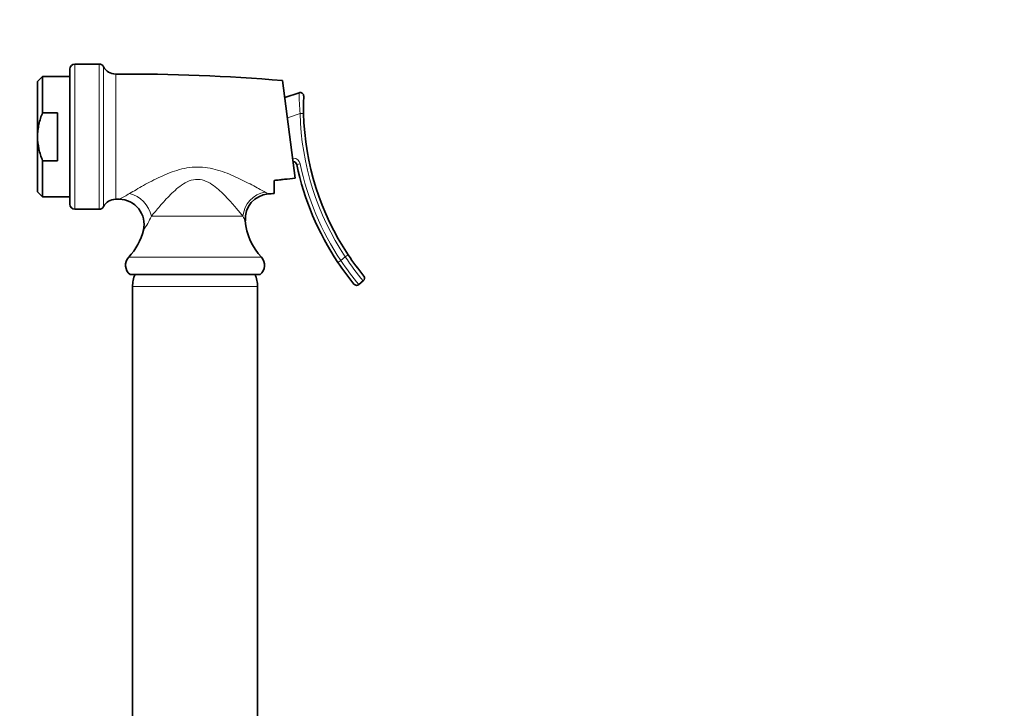
# Model space of a CAD drawing. Units: millimetres. Extents: x 0 to 1478, y 0 to 1758.
# Drawn here: x 160 to 357, y 1204 to 1342 of the extents above; entities that cross this region are included whole.
import ezdxf
from ezdxf import colors
from ezdxf.entities.mleader import LeaderData, LeaderLine
from ezdxf.math import Vec2, Vec3

# ---------------------------------------------------------------- set-up
doc = ezdxf.new("R2010")
doc.units = ezdxf.units.MM
doc.layers.add('DV7_Défaut', color=7, linetype='Continuous')
doc.layers.add('Défaut', color=7, linetype='Continuous')

# ---------------------------------------------------------------- blocks, each defined once
blk = doc.blocks.new('_DOT')
at = {"color": 0}
blk.add_line((0, 0), (-1, 0), dxfattribs=at)
at = {"color": 0, "const_width": 0.333}
blk.add_lwpolyline([(-0.1665, 0, 1), (0.1665, 0, 1)], format="xyb", close=True, dxfattribs=at)
blk = doc.blocks.new('SE6')
at = {"layer": 'DV7_Défaut', "color": 7, "linetype": 'Continuous', "lineweight": 35}
for p, q in [((170.4, 1332.04), (170.4, 1305.04)), ((176.23, 1333.04), (171.4, 1333.04)), ((164.93, 1330.54), (163.93, 1329.54)), ((164.93, 1330.54), (164.93, 1323.33)), ((170.4, 1330.54), (164.93, 1330.54)), ((163.93, 1318.54), (163.93, 1329.54)), ((215.4, 1310.27), (212.9, 1329.75)), ((213.34, 1326.33), (216.18, 1327.31)), ((164.93, 1323.33), (167.93, 1323.33)), ((167.93, 1323.33), (167.93, 1313.74)), ((163.93, 1318.54), (163.93, 1307.54)), ((164.93, 1313.74), (164.93, 1306.54)), ((164.93, 1313.74), (167.93, 1313.74)), ((211.2, 1309.8), (211.2, 1307.18)), ((163.93, 1307.54), (164.93, 1306.54)), ((164.93, 1306.54), (170.4, 1306.54)), ((171.4, 1304.04), (176.23, 1304.04)), ((208.39, 1291.04), (182.41, 1291.04)), ((182.9, 1288.58), (182.9, 1199.49)), ((207.9, 1199.49), (207.9, 1288.58)), ((229.01, 1289.72), (228.14, 1288.99))]:
    blk.add_line(p, q, dxfattribs=at)
at = {"layer": 'DV7_Défaut', "color": 7, "linetype": 'Continuous', "lineweight": 18}
for p, q in [((171.4, 1304.04), (171.4, 1333.04)), ((176.23, 1333.04), (176.23, 1304.04)), ((177.11, 1304.57), (177.11, 1332.5)), ((179.55, 1331.04), (179.55, 1306.04)), ((216.38, 1323.15), (213.86, 1322.28)), ((216.38, 1323.15), (217.08, 1323.16)), ((216.4, 1313.12), (215.71, 1312.98)), ((204.97, 1302.64), (186.67, 1302.64)), ((208.66, 1294.45), (182.14, 1294.45)), ((224.53, 1293.79), (225.4, 1294.53)), ((225.98, 1294.92), (225.4, 1294.53)), ((224.53, 1293.79), (223.95, 1293.4)), ((207.9, 1288.58), (182.9, 1288.58))]:
    blk.add_line(p, q, dxfattribs=at)
at = {"layer": 'DV7_Défaut', "color": 7, "linetype": 'Continuous', "lineweight": 35}
for centre, radius, start, end in [((171.4, 1332.04), 1, 90, 180), ((176.23, 1332.04), 1, 27.6292, 90), ((179.53, 1333.77), 2.73, 207.6292, 270.3631), ((181.91, 958.28), 372.76, 85.2311, 90.3631), ((216.41, 1326.65), 0.7, 357.6336, 109.0557), ((270.32, 1324.42), 53.25, 177.6336, 181.3534), ((270.32, 1324.42), 53.25, 181.3534, 213.6469), ((215.03, 1312.84), 0.7, 11.8334, 90), ((270.32, 1324.42), 55.79, 191.8334, 213.7791), ((210.42, 1302.12), 4.99, 94.4863, 184.3191), ((181.91, 1678.79), 372.76, 274.3256, 274.5067), ((171.4, 1305.04), 1, 180, 270), ((176.23, 1305.04), 1, 270, 332.3708), ((179.53, 1303.31), 2.73, 89.6369, 152.3708), ((181.91, 1678.79), 372.76, 269.6369, 269.7455), ((180.21, 1301.04), 4.99, 346.6874, 89.5417), ((217.33, 1302.64), 11.93, 184.2989, 223.3598), ((173.47, 1302.64), 11.93, 316.6402, 346.6986), ((183.82, 1292.86), 2.31, 136.6402, 232.3205), ((206.98, 1292.86), 2.31, 307.6795, 43.3598), ((270.32, 1324.42), 53.25, 213.6469, 219.2885), ((270.32, 1324.42), 55.79, 213.7791, 219.3038), ((188.9, 1288.58), 6, 155.8542, 180), ((201.9, 1288.58), 6, 0, 24.1458), ((228.56, 1290.26), 0.7, 310.0319, 39.2885), ((227.69, 1289.53), 0.7, 219.3038, 310.0319)]:
    blk.add_arc(centre, radius, start, end, dxfattribs=at)
at = {"layer": 'DV7_Défaut', "color": 7, "linetype": 'Continuous', "lineweight": 18}
for centre, radius, start, end in [((291.11, 1328.78), 74.94, 181.1233, 184.3105), ((270.32, 1324.42), 53.95, 181.3534, 213.6469), ((215.03, 1312.84), 1.4, 11.8334, 90), ((270.32, 1324.42), 55.09, 191.8334, 213.7791), ((161.56, 1342.28), 40.77, 297.2578, 300.5833), ((224.23, 1333.84), 30.28, 240.6486, 242.0499), ((169.44, 1310.77), 19.06, 325.1353, 334.7323), ((220.75, 1310.04), 17.43, 205.1188, 208.4767), ((282.4, 1333.54), 69.07, 214.3893, 219.3759), ((282.64, 1333.74), 70.52, 214.5062, 219.3894)]:
    blk.add_arc(centre, radius, start, end, dxfattribs=at)
for centre, major_axis, ratio, start_param, end_param in [((182.31, 1302.64), (-3.18, 3.86), 0.80945, 4.123969, 5.489859), ((209.76, 1302.64), (-3.19, -3.85), 0.931309, 3.94439, 5.368454)]:
    blk.add_ellipse(centre, major_axis=major_axis, ratio=ratio, start_param=start_param, end_param=end_param, dxfattribs=at)
at = {"layer": 'DV7_Défaut', "color": 7, "linetype": 'Continuous', "lineweight": 35}
for points, knots in [([(163.93, 1318.54), (163.93, 1318.95), (163.96, 1319.36), (164.05, 1320.18), (164.12, 1320.59), (164.38, 1321.8), (164.63, 1322.57), (164.93, 1323.33)], [0, 0, 0, 0, 0.25, 0.25, 0.5, 0.5, 1, 1, 1, 1]), ([(163.93, 1318.54), (163.93, 1317.71), (164.03, 1316.89), (164.29, 1315.69), (164.39, 1315.3), (164.64, 1314.52), (164.78, 1314.12), (164.93, 1313.74)], [0, 0, 0, 0, 0.5, 0.5, 0.75, 0.75, 1, 1, 1, 1]), ([(211.2, 1309.8), (211.55, 1309.83), (212.07, 1309.89), (212.59, 1309.94), (212.93, 1309.98), (213.1, 1310), (213.99, 1310.1), (214.69, 1310.18), (215.4, 1310.27)], [0, 0, 0, 0, 0.25, 0.375, 0.375, 0.5, 0.5, 1, 1, 1, 1])]:
    blk.add_open_spline(points, degree=3, knots=knots, dxfattribs=at)
at = {"layer": 'DV7_Défaut', "color": 7, "linetype": 'Continuous', "lineweight": 18}
for points, knots in [([(182.31, 1307.18), (183.1, 1307.66), (184.07, 1308.22), (186.15, 1309.38), (187.29, 1309.98), (189.67, 1311.07), (190.93, 1311.59), (193.59, 1312.32), (194.98, 1312.52), (197.75, 1312.42), (199.11, 1312.13), (201.67, 1311.32), (202.86, 1310.81), (205.13, 1309.75), (206.18, 1309.2), (208.04, 1308.21), (208.86, 1307.75), (209.39, 1307.45)], [0, 0, 0, 0, 0.125, 0.125, 0.25, 0.25, 0.375, 0.375, 0.5, 0.5, 0.625, 0.625, 0.75, 0.75, 0.875, 0.875, 1, 1, 1, 1]), ([(204.97, 1302.64), (204.66, 1303.03), (204.19, 1303.61), (203.09, 1304.9), (202.46, 1305.62), (201.06, 1307.09), (200.3, 1307.83), (198.56, 1309.18), (197.54, 1309.81), (195.81, 1310.05), (195.21, 1310), (194.07, 1309.67), (193.56, 1309.41), (192.09, 1308.48), (191.27, 1307.73), (189.72, 1306.2), (189.02, 1305.43), (187.75, 1303.95), (187.16, 1303.24), (186.67, 1302.64)], [0, 0, 0, 0, 0.125, 0.125, 0.25, 0.25, 0.375, 0.375, 0.5, 0.5, 0.5625, 0.5625, 0.625, 0.625, 0.75, 0.75, 0.875, 0.875, 1, 1, 1, 1])]:
    blk.add_open_spline(points, degree=3, knots=knots, dxfattribs=at)

msp = doc.modelspace()

# ---------------------------------------------------------------- block references
at = {"layer": 'Défaut'}
msp.add_blockref('SE6', (0, 0), dxfattribs=at)

# ---------------------------------------------------------------- leaders
at = {"layer": 'Défaut', "color": 7, "linetype": 'Continuous', "lineweight": 18}
ml = msp.add_multileader_mtext('Standard', dxfattribs=at)
ml.set_content('{\\pxsm0.9;\\fSolid Edge ISO|b1||i0||c0|p34;\\W1.;09/04/2021\\P}', color=256)
ml.set_leader_properties()
ml.set_arrow_properties(name='DOT')
ml.build(insert=Vec2(0, 0))
ml.multileader.update_dxf_attribs({"leader_type": 0, "dogleg_length": 0, "arrow_head_size": 12})
ctx = ml.context
ctx.base_point, ctx.char_height, ctx.arrow_head_size, ctx.landing_gap_size = Vec3(1390.41, 1750.71), 12, 12, 4.2
notes = []
notes.append((ctx, [(0, (0, 0, 0), (0, 0), (1, 0), 1, [])]))
ctx.mtext.insert = Vec3(1392.41, 1756.83)
for ctx, leaders in notes:
    for number, flags, end, landing, length, lines in leaders:
        leader = LeaderData()
        leader.index, (leader.has_last_leader_line, leader.has_dogleg_vector, leader.attachment_direction) = number, flags
        leader.last_leader_point, leader.dogleg_vector, leader.dogleg_length = Vec3(end), Vec3(landing), length
        for number, points, colour, breaks in lines:
            line = LeaderLine()
            line.index, line.vertices, line.color, line.breaks = number, Vec3.list(points), colors.encode_raw_color(colour), breaks
            leader.lines.append(line)
        ctx.leaders.append(leader)

doc.saveas('drawing.dxf')
